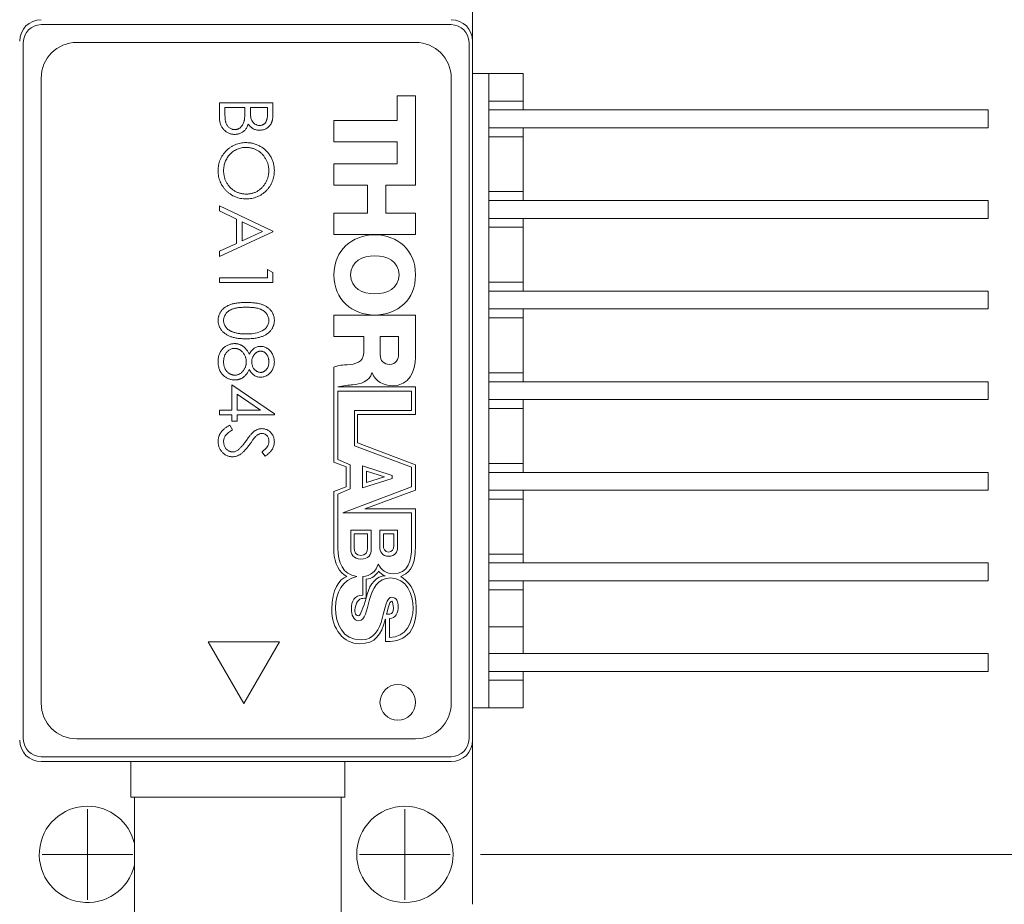
# Model space of a CAD drawing. Units: millimetres. Extents: x 2 to 278, y 1 to 215.
# Drawn here: x 67 to 108, y 134 to 171 of the extents above; entities that cross this region are included whole.
import ezdxf

# ---------------------------------------------------------------- set-up
doc = ezdxf.new("R2010")
doc.units = ezdxf.units.MM
doc.styles.add('SLDTEXTSTYLE0', font='TXT', dxfattribs={"width": 0.75})
doc.dimstyles.new('SLDDIMSTYLE6', dxfattribs={"dimtxt": 2.116667, "dimasz": 3.175, "dimexe": 0, "dimexo": 0.0625, "dimgap": 0.529167, "dimtad": 0, "dimtih": 1, "dimtoh": 1, "dimdec": 1, "dimlfac": 0.666667, "dimrnd": 1e-09, "dimzin": 4, "dimdsep": 46, "dimtxsty": 'SLDTEXTSTYLE0', "dimsah": 1, "dimcen": 0.09, "dimadec": 0, "dimazin": 1, "dimtfac": 1, "dimtdec": 1, "dimtofl": 0, "dimtmove": 0, "dimatfit": 3, "dimfxl": 1, "dimfrac": 2, "dimtolj": 1, "dimtzin": 12, "dimarcsym": 0})

# ---------------------------------------------------------------- blocks, each defined once
blk = doc.blocks.new('_D_11')
at = {"color": 7, "linetype": 'Continuous', "lineweight": 18}
for p, q in [((86.434, 175.358), (119.562, 175.358)), ((117.784, 175.358), (117.784, 159.65)), ((113.906, 155.858), (113.262, 155.858)), ((113.262, 155.858), (113.262, 152.495)), ((121.663, 155.858), (122.307, 155.858)), ((122.307, 155.858), (122.307, 152.495)), ((113.262, 152.495), (113.906, 152.495)), ((122.307, 152.495), (121.663, 152.495)), ((117.784, 136.358), (117.784, 152.066)), ((86.434, 136.358), (119.562, 136.358))]:
    blk.add_line(p, q, dxfattribs=at)
for points in [[(117.784, 175.358), (117.276, 172.183), (118.292, 172.183)], [(117.784, 136.358), (118.292, 139.533), (117.276, 139.533)]]:
    blk.add_solid(points, dxfattribs=at)
at = {"color": 7, "linetype": 'Continuous', "lineweight": 18, "char_height": 2.1167, "attachment_point": 1, "style": 'SLDTEXTSTYLE0'}
for s, insert in [('26.0mm', (112.403, 159.016)), ('1.02in', (113.906, 155.223))]:
    blk.add_mtext(s, dxfattribs=dict(at, insert=insert))
blk = doc.blocks.new('SW_CENTERMARKSYMBOL_2')
at = {"color": 0, "linetype": 'Continuous', "lineweight": 0}
for q in [(0, 1.905), (-1.905, 0), (0, -1.905), (1.905, 0)]:
    blk.add_line((0, 0), q, dxfattribs=at)
blk = doc.blocks.new('SW_CENTERMARKSYMBOL_3')
at = {"color": 0, "linetype": 'Continuous', "lineweight": 0}
for q in [(0, 1.905), (-1.905, 0), (0, -1.905), (1.905, 0)]:
    blk.add_line((0, 0), q, dxfattribs=at)

msp = doc.modelspace()

# ---------------------------------------------------------------- linework, layer by layer
at = {"color": 7, "linetype": 'Continuous', "lineweight": 18}
for p, q in [((86.109, 170.558), (86.109, 177.458)), ((67.962, 171.25), (85.207, 171.25)), ((67.212, 170.5), (67.212, 141.216)), ((83.707, 170.5), (69.462, 170.5)), ((85.957, 170.5), (85.957, 141.216)), ((86.109, 141.158), (86.109, 170.558)), ((67.962, 169), (67.962, 142.716)), ((85.207, 142.716), (85.207, 169)), ((86.109, 169.193), (86.784, 169.193)), ((86.784, 169.193), (86.784, 142.523)), ((86.784, 169.193), (88.239, 169.193)), ((88.239, 169.193), (88.239, 168.038)), ((83.707, 168.25), (83.707, 164.499)), ((75.462, 167.962), (77.712, 167.962)), ((76.529, 167.76), (75.693, 167.76)), ((88.239, 167.663), (88.239, 168.038)), ((86.784, 167.663), (107.784, 167.663)), ((107.784, 167.663), (107.784, 166.913)), ((80.278, 167.223), (82.939, 167.223)), ((107.784, 166.913), (86.784, 166.913)), ((88.239, 166.538), (88.239, 166.913)), ((88.239, 166.538), (88.239, 164.228)), ((82.939, 166.326), (80.278, 166.326)), ((80.278, 165.396), (82.939, 165.396)), ((81.69, 164.499), (80.278, 164.499)), ((82.458, 164.499), (82.458, 163.318)), ((83.707, 164.499), (82.458, 164.499)), ((88.239, 163.853), (88.239, 164.228)), ((75.462, 163.635), (77.712, 162.568)), ((86.784, 163.853), (107.784, 163.853)), ((107.784, 163.853), (107.784, 163.103)), ((76.183, 163.072), (75.462, 163.415)), ((80.278, 163.318), (81.69, 163.318)), ((82.458, 163.318), (83.707, 163.318)), ((76.183, 162.052), (76.183, 163.072)), ((77.273, 162.555), (76.414, 162.963)), ((76.414, 162.963), (76.414, 162.159)), ((107.784, 163.103), (86.784, 163.103)), ((88.239, 162.728), (88.239, 163.103)), ((77.712, 162.539), (75.462, 161.5)), ((76.414, 162.159), (77.273, 162.555)), ((83.707, 162.421), (80.278, 162.421)), ((88.239, 162.728), (88.239, 160.418)), ((75.462, 160.606), (77.481, 160.606)), ((77.712, 160.404), (75.462, 160.404)), ((88.239, 160.043), (88.239, 160.418)), ((86.784, 160.043), (107.784, 160.043)), ((107.784, 160.043), (107.784, 159.293)), ((80.278, 159.027), (83.707, 159.027)), ((83.707, 159.027), (83.707, 157.272)), ((107.784, 159.293), (86.784, 159.293)), ((88.239, 158.918), (88.239, 159.293)), ((88.239, 158.918), (88.239, 156.608)), ((81.527, 158.13), (80.278, 158.13)), ((81.527, 157.45), (81.527, 158.13)), ((82.995, 158.13), (82.222, 158.13)), ((82.222, 158.13), (82.222, 157.378)), ((80.278, 152.852), (80.278, 156.848)), ((88.239, 156.233), (88.239, 156.608)), ((86.784, 156.233), (107.784, 156.233)), ((107.784, 156.233), (107.784, 155.483)), ((75.981, 155.039), (75.981, 156.106)), ((75.981, 156.106), (77.769, 154.878)), ((76.212, 155.709), (76.212, 155.039)), ((83.707, 156.014), (80.438, 156.016)), ((80.442, 155.834), (83.537, 155.834)), ((80.442, 152.97), (80.442, 155.834)), ((83.707, 154.849), (83.707, 156.014)), ((107.784, 155.483), (86.784, 155.483)), ((88.239, 155.108), (88.239, 155.483)), ((75.462, 155.039), (75.981, 155.039)), ((83.537, 155.026), (81.142, 155.026)), ((81.142, 155.026), (81.142, 153.541)), ((88.239, 155.108), (88.239, 152.798)), ((77.769, 154.837), (76.212, 154.837)), ((81.264, 153.66), (81.264, 154.849)), ((81.264, 154.849), (83.707, 154.849)), ((83.707, 152.738), (81.264, 153.66)), ((81.142, 153.541), (83.537, 152.64)), ((80.783, 152.648), (80.783, 151.817)), ((80.964, 151.734), (80.964, 152.735)), ((82.722, 152.287), (81.483, 152.692)), ((81.483, 151.77), (81.483, 152.692)), ((81.648, 152.474), (81.648, 151.998)), ((83.707, 151.679), (83.707, 152.738)), ((86.784, 152.423), (107.784, 152.423)), ((88.239, 152.423), (88.239, 152.798)), ((107.784, 152.423), (107.784, 151.673)), ((80.278, 151.621), (80.278, 149.061)), ((83.537, 151.82), (80.652, 150.727)), ((81.571, 150.887), (83.707, 151.679)), ((107.784, 151.673), (86.784, 151.673)), ((88.239, 151.298), (88.239, 151.673)), ((80.438, 149.238), (80.438, 151.503)), ((88.239, 151.298), (88.239, 148.988)), ((83.707, 150.887), (81.571, 150.887)), ((83.707, 149.374), (83.707, 150.887)), ((80.652, 150.727), (83.537, 150.727)), ((80.982, 149.193), (80.982, 149.991)), ((81.845, 149.991), (81.845, 149.193)), ((82.204, 149.991), (82.953, 149.991)), ((82.204, 149.273), (82.204, 149.991)), ((82.953, 149.991), (82.953, 149.273)), ((81.129, 149.838), (81.129, 149.239)), ((81.685, 149.239), (81.685, 149.838)), ((82.789, 149.834), (82.356, 149.834)), ((88.239, 148.613), (88.239, 148.988)), ((86.784, 148.613), (107.784, 148.613)), ((107.784, 148.613), (107.784, 147.863)), ((107.784, 147.863), (86.784, 147.863)), ((88.239, 147.488), (88.239, 147.863)), ((88.239, 147.488), (88.239, 145.928)), ((82.438, 146.248), (82.441, 145.303)), ((88.239, 144.803), (88.239, 145.928)), ((77.992, 145.295), (74.992, 145.295)), ((74.992, 145.295), (76.492, 142.697)), ((76.492, 142.697), (77.992, 145.295)), ((86.784, 144.803), (107.784, 144.803)), ((107.784, 144.803), (107.784, 144.053)), ((107.784, 144.053), (86.784, 144.053)), ((88.239, 143.678), (88.239, 144.053)), ((88.239, 143.678), (88.239, 142.523)), ((86.109, 142.523), (86.784, 142.523)), ((86.784, 142.523), (88.239, 142.523)), ((69.462, 141.216), (83.707, 141.216)), ((86.109, 134.258), (86.109, 141.158)), ((67.962, 140.466), (85.207, 140.466)), ((85.209, 140.258), (67.959, 140.258)), ((71.733, 140.258), (71.733, 138.758)), ((80.733, 138.758), (80.733, 140.258)), ((80.733, 138.758), (71.733, 138.758)), ((71.883, 138.758), (71.883, 126.758)), ((80.583, 126.758), (80.583, 138.758))]:
    msp.add_line(p, q, dxfattribs=at)
at = {"color": 144, "linetype": 'Continuous', "lineweight": 18}
for p, q in [((82.939, 167.223), (82.939, 168.25)), ((82.939, 168.25), (83.707, 168.25)), ((75.462, 167.353), (75.462, 167.962)), ((75.693, 167.76), (75.693, 167.472)), ((76.529, 167.626), (76.529, 167.76)), ((77.481, 167.76), (76.76, 167.76)), ((76.76, 167.76), (76.76, 167.624)), ((77.481, 167.486), (77.481, 167.76)), ((77.712, 167.962), (77.712, 167.523)), ((88.239, 168.038), (86.784, 168.038)), ((80.278, 166.326), (80.278, 167.223)), ((86.784, 166.538), (88.239, 166.538)), ((82.939, 165.396), (82.939, 166.326)), ((80.278, 164.499), (80.278, 165.396)), ((81.69, 163.318), (81.69, 164.499)), ((88.239, 164.228), (86.784, 164.228)), ((75.462, 163.415), (75.462, 163.635)), ((80.278, 162.421), (80.278, 163.318)), ((83.707, 163.318), (83.707, 162.421)), ((77.712, 162.568), (77.712, 162.539)), ((86.784, 162.728), (88.239, 162.728)), ((75.462, 161.72), (76.183, 162.052)), ((75.462, 161.5), (75.462, 161.72)), ((77.481, 160.952), (77.712, 160.82)), ((77.481, 160.606), (77.481, 160.952)), ((77.712, 160.82), (77.712, 160.404)), ((75.462, 160.404), (75.462, 160.606)), ((88.239, 160.418), (86.784, 160.418)), ((80.278, 158.13), (80.278, 159.027)), ((86.784, 158.918), (88.239, 158.918)), ((82.995, 157.417), (82.995, 158.13)), ((81.882, 156.607), (81.873, 156.607)), ((88.239, 156.608), (86.784, 156.608)), ((77.189, 155.039), (76.212, 155.709)), ((83.537, 155.834), (83.537, 155.026)), ((75.462, 154.837), (75.462, 155.039)), ((76.212, 155.039), (77.189, 155.039)), ((77.769, 154.878), (77.769, 154.837)), ((86.784, 155.108), (88.239, 155.108)), ((75.981, 154.837), (75.462, 154.837)), ((75.981, 154.577), (75.981, 154.837)), ((76.212, 154.577), (75.981, 154.577)), ((76.212, 154.837), (76.212, 154.577)), ((75.896, 154.404), (76.01, 154.214)), ((77.389, 153.106), (77.25, 153.289)), ((80.278, 152.852), (80.783, 152.648)), ((80.964, 152.735), (80.442, 152.97)), ((82.396, 152.232), (81.648, 152.474)), ((83.537, 152.64), (83.537, 151.82)), ((88.239, 152.798), (86.784, 152.798)), ((82.722, 152.161), (81.483, 151.77)), ((81.648, 151.998), (82.396, 152.232)), ((82.722, 152.287), (82.722, 152.161)), ((80.783, 151.817), (80.278, 151.621)), ((80.438, 151.503), (80.964, 151.734)), ((86.784, 151.298), (88.239, 151.298)), ((83.537, 150.727), (83.537, 149.278)), ((81.845, 149.991), (80.982, 149.991)), ((81.685, 149.838), (81.129, 149.838)), ((82.356, 149.834), (82.356, 149.332)), ((82.789, 149.332), (82.789, 149.834)), ((88.239, 148.988), (86.784, 148.988)), ((81.488, 148.036), (81.488, 147.264)), ((81.632, 147.15), (81.632, 147.931)), ((86.784, 147.488), (88.239, 147.488)), ((82.608, 145.476), (82.608, 146.283)), ((88.239, 145.928), (86.784, 145.928)), ((86.784, 143.678), (88.239, 143.678))]:
    msp.add_line(p, q, dxfattribs=at)
at = {"color": 7, "linetype": 'Continuous', "lineweight": 18}
for centre, radius in [((82.962, 142.75), 0.75), ((83.259, 136.358), 2.025)]:
    msp.add_circle(centre, radius, dxfattribs=at)
for centre, radius, start, end in [((67.959, 170.558), 0.9, 90, 180), ((85.209, 170.558), 0.9, 0, 90), ((67.962, 170.5), 0.75, 90, 180), ((85.207, 170.5), 0.75, 0, 90), ((69.462, 169), 1.5, 90, 180), ((69.462, 142.716), 1.5, 180, 270), ((83.707, 142.716), 1.5, 270, 0), ((67.962, 141.216), 0.75, 180, 270), ((85.207, 141.216), 0.75, 270, 0), ((67.959, 141.158), 0.9, 180, 270), ((85.209, 141.158), 0.9, 270, 0), ((69.909, 136.358), 2.025, 90, 347.1138), ((69.909, 136.358), 2.025, 12.8862, 90)]:
    msp.add_arc(centre, radius, start, end, dxfattribs=at)
at = {"color": 144, "linetype": 'Continuous', "lineweight": 18}
msp.add_arc((83.707, 169), 1.5, 0, 90, dxfattribs=at)
at = {"color": 7, "linetype": 'Continuous', "lineweight": 18}
for points, knots in [([(76.1, 166.635), (76.078, 166.636), (76.035, 166.637), (75.972, 166.646), (75.911, 166.661), (75.853, 166.683), (75.797, 166.71), (75.744, 166.744), (75.694, 166.784), (75.646, 166.829), (75.603, 166.88), (75.565, 166.935), (75.533, 166.995), (75.507, 167.058), (75.487, 167.126), (75.472, 167.198), (75.463, 167.274), (75.462, 167.327), (75.462, 167.353)], [0, 0, 0, 0, 0.06116, 0.120335, 0.17818, 0.235235, 0.292683, 0.351186, 0.410457, 0.47172, 0.533761, 0.595739, 0.657888, 0.721295, 0.786823, 0.854686, 0.925478, 1, 1, 1, 1]), ([(75.693, 167.472), (75.693, 167.452), (75.693, 167.412), (75.695, 167.355), (75.698, 167.302), (75.704, 167.253), (75.71, 167.208), (75.718, 167.168), (75.727, 167.132), (75.742, 167.09), (75.764, 167.043), (75.798, 166.992), (75.838, 166.946), (75.884, 166.908), (75.934, 166.876), (75.988, 166.854), (76.044, 166.839), (76.081, 166.838), (76.1, 166.837)], [0, 0, 0, 0, 0.072502, 0.139739, 0.201795, 0.259822, 0.312206, 0.360773, 0.40454, 0.443698, 0.516841, 0.587874, 0.657965, 0.728969, 0.799308, 0.866636, 0.933116, 1, 1, 1, 1]), ([(76.76, 167.624), (76.761, 167.556), (76.762, 167.488), (76.776, 167.354), (76.79, 167.286), (76.85, 167.161), (76.896, 167.107), (76.983, 167.05), (77.015, 167.035), (77.08, 167.015), (77.115, 167.011), (77.15, 167.01)], [0, 0, 0, 0, 0.25, 0.25, 0.5, 0.5, 0.75, 0.75, 0.875, 0.875, 1, 1, 1, 1]), ([(77.712, 167.523), (77.712, 167.501), (77.711, 167.46), (77.708, 167.399), (77.703, 167.342), (77.696, 167.29), (77.687, 167.24), (77.676, 167.195), (77.664, 167.154), (77.643, 167.104), (77.613, 167.047), (77.568, 166.986), (77.513, 166.934), (77.451, 166.889), (77.383, 166.853), (77.31, 166.827), (77.233, 166.811), (77.181, 166.809), (77.154, 166.808)], [0, 0, 0, 0, 0.062594, 0.121323, 0.17668, 0.228365, 0.276868, 0.321879, 0.364099, 0.403356, 0.477968, 0.550535, 0.623584, 0.698175, 0.773354, 0.847281, 0.922818, 1, 1, 1, 1]), ([(75.404, 165.102), (75.405, 165.143), (75.407, 165.224), (75.424, 165.342), (75.45, 165.455), (75.488, 165.563), (75.536, 165.667), (75.596, 165.765), (75.666, 165.859), (75.746, 165.947), (75.833, 166.027), (75.926, 166.097), (76.023, 166.156), (76.126, 166.204), (76.232, 166.243), (76.343, 166.269), (76.458, 166.286), (76.537, 166.288), (76.577, 166.289)], [0, 0, 0, 0, 0.065819, 0.129747, 0.192072, 0.253459, 0.31457, 0.37628, 0.439026, 0.503267, 0.567493, 0.629705, 0.691, 0.751452, 0.812004, 0.87315, 0.935635, 1, 1, 1, 1]), ([(76.578, 166.087), (76.545, 166.086), (76.481, 166.084), (76.388, 166.07), (76.298, 166.049), (76.212, 166.017), (76.129, 165.976), (76.051, 165.927), (75.977, 165.868), (75.907, 165.802), (75.843, 165.729), (75.788, 165.651), (75.74, 165.57), (75.702, 165.485), (75.671, 165.397), (75.651, 165.305), (75.637, 165.209), (75.636, 165.144), (75.635, 165.111)], [0, 0, 0, 0, 0.064504, 0.126899, 0.187747, 0.24815, 0.308586, 0.369583, 0.431827, 0.49618, 0.560668, 0.623504, 0.68526, 0.746537, 0.808327, 0.870486, 0.934317, 1, 1, 1, 1]), ([(76.577, 166.289), (76.604, 166.288), (76.657, 166.288), (76.736, 166.28), (76.814, 166.268), (76.89, 166.251), (76.964, 166.228), (77.038, 166.202), (77.109, 166.17), (77.179, 166.133), (77.246, 166.092), (77.31, 166.047), (77.37, 166), (77.426, 165.948), (77.479, 165.893), (77.527, 165.834), (77.573, 165.772), (77.613, 165.706), (77.65, 165.638), (77.682, 165.568), (77.709, 165.497), (77.731, 165.424), (77.748, 165.35), (77.76, 165.275), (77.768, 165.198), (77.769, 165.147), (77.769, 165.121)], [0, 0, 0, 0, 0.043209, 0.085873, 0.12812, 0.170152, 0.211918, 0.253753, 0.296006, 0.338443, 0.381015, 0.42282, 0.464089, 0.505126, 0.545975, 0.586985, 0.628339, 0.670084, 0.711992, 0.753039, 0.794049, 0.834886, 0.875498, 0.916547, 0.958004, 1, 1, 1, 1]), ([(77.539, 165.111), (77.538, 165.132), (77.538, 165.174), (77.531, 165.238), (77.521, 165.3), (77.508, 165.362), (77.489, 165.422), (77.467, 165.482), (77.44, 165.541), (77.41, 165.598), (77.377, 165.654), (77.341, 165.707), (77.301, 165.757), (77.259, 165.803), (77.215, 165.847), (77.167, 165.888), (77.117, 165.924), (77.064, 165.958), (77.009, 165.988), (76.952, 166.015), (76.893, 166.037), (76.833, 166.055), (76.771, 166.07), (76.708, 166.079), (76.644, 166.086), (76.6, 166.087), (76.578, 166.087)], [0, 0, 0, 0, 0.042023, 0.083645, 0.124984, 0.166247, 0.207702, 0.249631, 0.291742, 0.334743, 0.37746, 0.419556, 0.461044, 0.502096, 0.542891, 0.583801, 0.624864, 0.666225, 0.707399, 0.748557, 0.789655, 0.83074, 0.87207, 0.913993, 0.956498, 1, 1, 1, 1]), ([(76.586, 158.039), (76.551, 158.039), (76.484, 158.04), (76.386, 158.044), (76.294, 158.053), (76.207, 158.063), (76.125, 158.077), (76.048, 158.095), (75.977, 158.115), (75.911, 158.139), (75.85, 158.166), (75.793, 158.195), (75.74, 158.226), (75.69, 158.26), (75.645, 158.296), (75.603, 158.335), (75.565, 158.376), (75.531, 158.419), (75.502, 158.464), (75.475, 158.51), (75.454, 158.559), (75.435, 158.607), (75.421, 158.658), (75.412, 158.709), (75.405, 158.762), (75.404, 158.797), (75.404, 158.815)], [0, 0, 0, 0, 0.065063, 0.126773, 0.185516, 0.240765, 0.29298, 0.34225, 0.388919, 0.432776, 0.474628, 0.514775, 0.553606, 0.591426, 0.628028, 0.663804, 0.698984, 0.733591, 0.767628, 0.801208, 0.834264, 0.866981, 0.89972, 0.932702, 0.966176, 1, 1, 1, 1]), ([(77.769, 158.815), (77.769, 158.797), (77.769, 158.762), (77.763, 158.709), (77.753, 158.658), (77.739, 158.608), (77.721, 158.559), (77.699, 158.511), (77.674, 158.465), (77.644, 158.42), (77.61, 158.377), (77.572, 158.336), (77.531, 158.298), (77.485, 158.262), (77.436, 158.228), (77.383, 158.196), (77.325, 158.168), (77.264, 158.14), (77.197, 158.117), (77.126, 158.095), (77.049, 158.078), (76.967, 158.064), (76.879, 158.052), (76.786, 158.044), (76.688, 158.04), (76.62, 158.039), (76.586, 158.039)], [0, 0, 0, 0, 0.033788, 0.067194, 0.099862, 0.132567, 0.165151, 0.197913, 0.231319, 0.265083, 0.299255, 0.334399, 0.369943, 0.406284, 0.444064, 0.482998, 0.523354, 0.565537, 0.609613, 0.656391, 0.705885, 0.758325, 0.813832, 0.872795, 0.934722, 1, 1, 1, 1]), ([(76.587, 158.241), (76.689, 158.242), (76.792, 158.246), (76.993, 158.275), (77.095, 158.298), (77.283, 158.38), (77.373, 158.437), (77.467, 158.561), (77.493, 158.607), (77.53, 158.703), (77.536, 158.756), (77.539, 158.809)], [0, 0, 0, 0, 0.25, 0.25, 0.5, 0.5, 0.75, 0.75, 0.875, 0.875, 1, 1, 1, 1]), ([(75.404, 157.076), (75.405, 157.106), (75.406, 157.165), (75.416, 157.25), (75.433, 157.33), (75.457, 157.404), (75.487, 157.473), (75.525, 157.536), (75.569, 157.593), (75.62, 157.644), (75.675, 157.689), (75.731, 157.729), (75.789, 157.762), (75.848, 157.79), (75.909, 157.811), (75.971, 157.826), (76.034, 157.835), (76.077, 157.836), (76.099, 157.837)], [0, 0, 0, 0, 0.078556, 0.152863, 0.22356, 0.290375, 0.355403, 0.418291, 0.480389, 0.543073, 0.604924, 0.664398, 0.721943, 0.778375, 0.83383, 0.888861, 0.944089, 1, 1, 1, 1]), ([(77.192, 157.721), (77.216, 157.72), (77.264, 157.718), (77.336, 157.701), (77.406, 157.673), (77.475, 157.636), (77.54, 157.588), (77.598, 157.532), (77.649, 157.467), (77.692, 157.395), (77.727, 157.317), (77.751, 157.234), (77.767, 157.149), (77.769, 157.091), (77.769, 157.062)], [0, 0, 0, 0, 0.074058, 0.14887, 0.226668, 0.307735, 0.391157, 0.473929, 0.557928, 0.644989, 0.733364, 0.821092, 0.909287, 1, 1, 1, 1]), ([(75.651, 156.478), (75.631, 156.496), (75.592, 156.532), (75.542, 156.593), (75.499, 156.66), (75.464, 156.732), (75.437, 156.81), (75.418, 156.894), (75.407, 156.983), (75.405, 157.044), (75.404, 157.076)], [0, 0, 0, 0, 0.1192835, 0.2370929, 0.354796, 0.4745763, 0.5974601, 0.7249262, 0.8588832, 1, 1, 1, 1]), ([(76.113, 156.51), (76.128, 156.511), (76.159, 156.512), (76.204, 156.519), (76.247, 156.532), (76.289, 156.549), (76.33, 156.573), (76.369, 156.6), (76.407, 156.633), (76.443, 156.671), (76.477, 156.712), (76.506, 156.755), (76.531, 156.801), (76.551, 156.849), (76.567, 156.899), (76.579, 156.951), (76.586, 157.005), (76.586, 157.042), (76.587, 157.06)], [0, 0, 0, 0, 0.0573394, 0.1130633, 0.1691814, 0.2257746, 0.2838263, 0.3434543, 0.405907, 0.4713923, 0.5380028, 0.6030636, 0.6676018, 0.7322254, 0.7970048, 0.863048, 0.930357, 1, 1, 1, 1]), ([(76.117, 156.308), (76.095, 156.309), (76.053, 156.31), (75.989, 156.318), (75.928, 156.331), (75.868, 156.35), (75.811, 156.374), (75.755, 156.404), (75.701, 156.437), (75.668, 156.465), (75.651, 156.478)], [0, 0, 0, 0, 0.128158, 0.253673, 0.377325, 0.499385, 0.622918, 0.745839, 0.871395, 1, 1, 1, 1]), ([(75.404, 153.72), (75.404, 153.737), (75.405, 153.771), (75.411, 153.821), (75.419, 153.87), (75.432, 153.917), (75.448, 153.963), (75.467, 154.008), (75.49, 154.052), (75.517, 154.095), (75.548, 154.137), (75.584, 154.178), (75.624, 154.218), (75.669, 154.257), (75.719, 154.295), (75.773, 154.333), (75.833, 154.369), (75.874, 154.392), (75.896, 154.404)], [0, 0, 0, 0, 0.057208, 0.113696, 0.169178, 0.224159, 0.27872, 0.333794, 0.389241, 0.445822, 0.503704, 0.564294, 0.627975, 0.695038, 0.765373, 0.839611, 0.917538, 1, 1, 1, 1]), ([(76.01, 154.214), (75.98, 154.196), (75.924, 154.162), (75.847, 154.106), (75.782, 154.047), (75.728, 153.986), (75.686, 153.923), (75.657, 153.857), (75.638, 153.789), (75.636, 153.743), (75.635, 153.72)], [0, 0, 0, 0, 0.159004, 0.304646, 0.438547, 0.562322, 0.677433, 0.786897, 0.893611, 1, 1, 1, 1]), ([(77.539, 153.728), (77.538, 153.751), (77.536, 153.796), (77.52, 153.86), (77.494, 153.917), (77.458, 153.966), (77.415, 154.007), (77.366, 154.037), (77.311, 154.055), (77.273, 154.057), (77.254, 154.058)], [0, 0, 0, 0, 0.143073, 0.275903, 0.402371, 0.528414, 0.650356, 0.765895, 0.880774, 1, 1, 1, 1]), ([(76.013, 153.077), (75.993, 153.078), (75.953, 153.079), (75.894, 153.088), (75.837, 153.102), (75.783, 153.123), (75.729, 153.149), (75.679, 153.182), (75.63, 153.22), (75.585, 153.264), (75.543, 153.312), (75.505, 153.363), (75.474, 153.416), (75.449, 153.472), (75.429, 153.53), (75.414, 153.591), (75.405, 153.655), (75.405, 153.698), (75.404, 153.72)], [0, 0, 0, 0, 0.061484, 0.121775, 0.18092, 0.240256, 0.300114, 0.361146, 0.423501, 0.488669, 0.553954, 0.617581, 0.680238, 0.742187, 0.804663, 0.868259, 0.93302, 1, 1, 1, 1])]:
    msp.add_open_spline(points, degree=3, knots=knots, dxfattribs=at)
at = {"color": 144, "linetype": 'Continuous', "lineweight": 18}
for points, knots in [([(76.503, 167.205), (76.505, 167.216), (76.51, 167.24), (76.515, 167.278), (76.519, 167.323), (76.523, 167.372), (76.526, 167.428), (76.527, 167.489), (76.529, 167.556), (76.529, 167.602), (76.529, 167.626)], [0, 0, 0, 0, 0.079306, 0.171953, 0.277057, 0.394731, 0.526177, 0.671345, 0.829285, 1, 1, 1, 1]), ([(77.15, 167.01), (77.163, 167.01), (77.187, 167.011), (77.223, 167.016), (77.256, 167.026), (77.288, 167.037), (77.318, 167.054), (77.345, 167.074), (77.37, 167.097), (77.394, 167.124), (77.414, 167.155), (77.433, 167.19), (77.447, 167.229), (77.46, 167.272), (77.469, 167.32), (77.476, 167.371), (77.48, 167.427), (77.481, 167.466), (77.481, 167.486)], [0, 0, 0, 0, 0.057003, 0.111818, 0.164402, 0.21587, 0.266841, 0.317479, 0.369902, 0.4234, 0.479718, 0.539241, 0.602431, 0.67103, 0.744485, 0.823454, 0.90874, 1, 1, 1, 1]), ([(76.1, 166.837), (76.112, 166.837), (76.136, 166.837), (76.171, 166.843), (76.204, 166.85), (76.237, 166.86), (76.268, 166.875), (76.298, 166.892), (76.327, 166.912), (76.364, 166.943), (76.406, 166.988), (76.448, 167.052), (76.481, 167.125), (76.495, 167.178), (76.503, 167.205)], [0, 0, 0, 0, 0.060287, 0.119602, 0.177503, 0.235143, 0.292133, 0.350871, 0.410098, 0.470732, 0.594829, 0.722579, 0.856691, 1, 1, 1, 1]), ([(76.676, 167.068), (76.666, 167.043), (76.647, 166.994), (76.614, 166.926), (76.578, 166.868), (76.538, 166.819), (76.496, 166.777), (76.45, 166.741), (76.399, 166.709), (76.345, 166.682), (76.287, 166.662), (76.227, 166.646), (76.165, 166.637), (76.122, 166.636), (76.1, 166.635)], [0, 0, 0, 0, 0.106057, 0.202914, 0.2903, 0.370223, 0.446384, 0.521397, 0.598291, 0.676142, 0.755529, 0.834887, 0.916646, 1, 1, 1, 1]), ([(77.154, 166.808), (77.129, 166.809), (77.081, 166.81), (77.009, 166.823), (76.941, 166.844), (76.877, 166.873), (76.818, 166.91), (76.763, 166.954), (76.716, 167.008), (76.689, 167.048), (76.676, 167.068)], [0, 0, 0, 0, 0.130569, 0.256581, 0.380552, 0.503623, 0.625739, 0.747549, 0.871766, 1, 1, 1, 1]), ([(76.588, 163.923), (76.547, 163.924), (76.467, 163.926), (76.35, 163.943), (76.238, 163.97), (76.13, 164.007), (76.027, 164.056), (75.928, 164.115), (75.835, 164.185), (75.747, 164.265), (75.667, 164.352), (75.597, 164.446), (75.537, 164.543), (75.489, 164.646), (75.45, 164.753), (75.424, 164.866), (75.407, 164.982), (75.405, 165.062), (75.404, 165.102)], [0, 0, 0, 0, 0.065227, 0.128569, 0.19032, 0.251378, 0.312388, 0.373789, 0.436431, 0.500567, 0.564687, 0.627136, 0.688455, 0.749246, 0.810155, 0.871671, 0.934773, 1, 1, 1, 1]), ([(75.635, 165.111), (75.635, 165.088), (75.636, 165.044), (75.642, 164.979), (75.652, 164.914), (75.666, 164.851), (75.683, 164.789), (75.704, 164.728), (75.731, 164.669), (75.759, 164.611), (75.792, 164.556), (75.828, 164.503), (75.867, 164.454), (75.908, 164.407), (75.953, 164.364), (76, 164.324), (76.05, 164.287), (76.103, 164.253), (76.159, 164.223), (76.215, 164.197), (76.274, 164.175), (76.334, 164.157), (76.395, 164.143), (76.458, 164.133), (76.523, 164.126), (76.566, 164.126), (76.588, 164.125)], [0, 0, 0, 0, 0.043633, 0.086538, 0.129177, 0.171436, 0.213416, 0.255266, 0.297369, 0.339941, 0.382347, 0.423953, 0.464871, 0.505572, 0.546003, 0.586568, 0.627065, 0.668271, 0.709549, 0.750428, 0.791096, 0.832027, 0.873136, 0.914611, 0.956956, 1, 1, 1, 1]), ([(77.769, 165.121), (77.768, 165.079), (77.766, 164.997), (77.75, 164.877), (77.723, 164.762), (77.686, 164.652), (77.638, 164.547), (77.579, 164.448), (77.509, 164.354), (77.429, 164.266), (77.342, 164.186), (77.249, 164.115), (77.151, 164.056), (77.048, 164.008), (76.94, 163.969), (76.827, 163.943), (76.709, 163.926), (76.628, 163.924), (76.588, 163.923)], [0, 0, 0, 0, 0.06657, 0.130749, 0.193413, 0.254989, 0.316114, 0.377262, 0.439401, 0.502971, 0.566525, 0.628231, 0.689091, 0.749345, 0.81017, 0.87161, 0.934869, 1, 1, 1, 1]), ([(76.588, 164.125), (76.61, 164.126), (76.653, 164.126), (76.717, 164.133), (76.78, 164.143), (76.841, 164.157), (76.9, 164.175), (76.957, 164.197), (77.013, 164.223), (77.068, 164.253), (77.12, 164.287), (77.17, 164.324), (77.216, 164.365), (77.261, 164.408), (77.302, 164.455), (77.341, 164.506), (77.377, 164.559), (77.41, 164.615), (77.441, 164.674), (77.467, 164.734), (77.489, 164.794), (77.508, 164.856), (77.521, 164.918), (77.531, 164.982), (77.538, 165.046), (77.538, 165.089), (77.539, 165.111)], [0, 0, 0, 0, 0.042915, 0.08513, 0.126473, 0.167453, 0.207976, 0.248249, 0.28875, 0.32967, 0.370537, 0.411129, 0.451819, 0.492406, 0.533486, 0.575263, 0.617441, 0.660672, 0.70394, 0.746868, 0.789079, 0.831104, 0.873238, 0.915166, 0.957381, 1, 1, 1, 1]), ([(75.404, 158.815), (75.404, 158.833), (75.405, 158.868), (75.411, 158.92), (75.421, 158.97), (75.435, 159.019), (75.452, 159.067), (75.474, 159.114), (75.499, 159.159), (75.528, 159.203), (75.561, 159.245), (75.597, 159.285), (75.638, 159.322), (75.683, 159.356), (75.731, 159.389), (75.783, 159.419), (75.839, 159.447), (75.899, 159.472), (75.964, 159.495), (76.034, 159.515), (76.112, 159.531), (76.195, 159.544), (76.284, 159.555), (76.379, 159.562), (76.481, 159.567), (76.55, 159.567), (76.586, 159.568)], [0, 0, 0, 0, 0.033787, 0.066622, 0.099285, 0.131361, 0.163585, 0.196104, 0.228902, 0.262158, 0.295991, 0.330218, 0.36506, 0.400951, 0.43762, 0.475708, 0.515381, 0.556414, 0.599765, 0.646424, 0.696431, 0.749782, 0.806573, 0.867436, 0.931887, 1, 1, 1, 1]), ([(76.586, 159.568), (76.622, 159.567), (76.692, 159.567), (76.794, 159.562), (76.89, 159.555), (76.979, 159.545), (77.062, 159.532), (77.139, 159.515), (77.21, 159.496), (77.274, 159.474), (77.334, 159.449), (77.389, 159.421), (77.441, 159.391), (77.489, 159.359), (77.533, 159.324), (77.574, 159.287), (77.611, 159.247), (77.644, 159.205), (77.673, 159.16), (77.699, 159.115), (77.721, 159.068), (77.738, 159.02), (77.753, 158.97), (77.762, 158.92), (77.769, 158.868), (77.769, 158.833), (77.769, 158.815)], [0, 0, 0, 0, 0.068595, 0.133246, 0.194313, 0.251279, 0.304513, 0.354235, 0.400481, 0.443411, 0.484015, 0.523252, 0.561042, 0.5979, 0.633518, 0.668314, 0.702496, 0.736685, 0.770293, 0.803437, 0.835913, 0.86846, 0.900847, 0.933467, 0.966258, 1, 1, 1, 1]), ([(76.587, 159.366), (76.557, 159.366), (76.498, 159.365), (76.414, 159.362), (76.335, 159.356), (76.261, 159.349), (76.194, 159.339), (76.131, 159.328), (76.075, 159.314), (76.024, 159.298), (75.977, 159.279), (75.934, 159.259), (75.893, 159.237), (75.855, 159.212), (75.821, 159.186), (75.788, 159.157), (75.759, 159.126), (75.725, 159.084), (75.689, 159.027), (75.658, 158.956), (75.639, 158.883), (75.636, 158.833), (75.635, 158.809)], [0, 0, 0, 0, 0.072951, 0.141584, 0.205926, 0.265301, 0.320597, 0.371817, 0.41879, 0.461699, 0.502134, 0.540804, 0.578181, 0.614297, 0.649678, 0.684299, 0.718359, 0.752081, 0.817652, 0.879722, 0.939966, 1, 1, 1, 1]), ([(77.539, 158.809), (77.537, 158.834), (77.535, 158.883), (77.516, 158.957), (77.484, 159.027), (77.449, 159.084), (77.415, 159.126), (77.386, 159.157), (77.354, 159.185), (77.319, 159.211), (77.282, 159.236), (77.241, 159.258), (77.197, 159.279), (77.151, 159.297), (77.1, 159.314), (77.043, 159.327), (76.981, 159.34), (76.913, 159.349), (76.84, 159.356), (76.761, 159.362), (76.676, 159.366), (76.617, 159.366), (76.587, 159.366)], [0, 0, 0, 0, 0.060387, 0.120883, 0.182755, 0.247811, 0.281299, 0.315088, 0.349702, 0.384857, 0.420966, 0.458511, 0.497175, 0.537602, 0.580503, 0.627468, 0.678388, 0.733983, 0.793747, 0.857714, 0.926698, 1, 1, 1, 1]), ([(75.635, 158.809), (75.636, 158.784), (75.638, 158.734), (75.658, 158.661), (75.688, 158.591), (75.723, 158.535), (75.757, 158.493), (75.785, 158.463), (75.817, 158.435), (75.852, 158.409), (75.89, 158.385), (75.931, 158.363), (75.975, 158.343), (76.005, 158.332), (76.021, 158.326)], [0, 0, 0, 0, 0.112813, 0.225394, 0.339595, 0.459675, 0.521735, 0.583926, 0.648174, 0.713881, 0.781004, 0.851451, 0.924051, 1, 1, 1, 1]), ([(76.021, 158.326), (76.041, 158.319), (76.082, 158.305), (76.145, 158.288), (76.212, 158.274), (76.281, 158.261), (76.353, 158.252), (76.428, 158.246), (76.507, 158.241), (76.56, 158.241), (76.587, 158.241)], [0, 0, 0, 0, 0.1105883, 0.2245418, 0.3425035, 0.4643241, 0.590756, 0.7222275, 0.8588428, 1, 1, 1, 1]), ([(76.099, 157.837), (76.114, 157.836), (76.146, 157.836), (76.192, 157.831), (76.237, 157.823), (76.28, 157.811), (76.323, 157.796), (76.364, 157.778), (76.404, 157.757), (76.443, 157.733), (76.481, 157.704), (76.518, 157.672), (76.553, 157.635), (76.588, 157.595), (76.622, 157.55), (76.654, 157.501), (76.686, 157.449), (76.705, 157.412), (76.715, 157.393)], [0, 0, 0, 0, 0.058854, 0.116315, 0.172675, 0.22878, 0.28458, 0.340257, 0.39663, 0.453507, 0.512318, 0.572648, 0.636022, 0.702363, 0.771483, 0.844184, 0.92007, 1, 1, 1, 1]), ([(76.092, 157.635), (76.072, 157.634), (76.032, 157.632), (75.972, 157.619), (75.915, 157.596), (75.86, 157.566), (75.809, 157.527), (75.764, 157.48), (75.724, 157.427), (75.692, 157.367), (75.666, 157.301), (75.648, 157.229), (75.637, 157.153), (75.635, 157.1), (75.635, 157.073)], [0, 0, 0, 0, 0.074898, 0.148596, 0.224471, 0.302323, 0.381919, 0.461149, 0.542417, 0.626716, 0.714597, 0.804903, 0.900127, 1, 1, 1, 1]), ([(76.587, 157.06), (76.586, 157.08), (76.586, 157.12), (76.578, 157.177), (76.567, 157.232), (76.551, 157.285), (76.529, 157.335), (76.504, 157.383), (76.473, 157.428), (76.439, 157.47), (76.401, 157.509), (76.362, 157.542), (76.321, 157.571), (76.278, 157.594), (76.234, 157.613), (76.188, 157.625), (76.14, 157.633), (76.108, 157.634), (76.092, 157.635)], [0, 0, 0, 0, 0.071269, 0.139812, 0.206497, 0.271535, 0.336082, 0.400528, 0.464984, 0.53005, 0.594423, 0.655583, 0.714849, 0.772115, 0.828999, 0.885122, 0.942079, 1, 1, 1, 1]), ([(76.715, 157.393), (76.729, 157.419), (76.757, 157.47), (76.808, 157.536), (76.862, 157.594), (76.923, 157.64), (76.986, 157.677), (77.053, 157.702), (77.122, 157.719), (77.169, 157.721), (77.192, 157.721)], [0, 0, 0, 0, 0.14586, 0.282426, 0.41085, 0.535029, 0.654701, 0.770133, 0.884556, 1, 1, 1, 1]), ([(77.189, 157.52), (77.177, 157.519), (77.154, 157.518), (77.12, 157.511), (77.086, 157.501), (77.054, 157.486), (77.022, 157.467), (76.991, 157.443), (76.961, 157.415), (76.932, 157.384), (76.905, 157.349), (76.882, 157.313), (76.862, 157.275), (76.846, 157.236), (76.833, 157.195), (76.824, 157.153), (76.819, 157.11), (76.818, 157.08), (76.818, 157.065)], [0, 0, 0, 0, 0.054564, 0.107826, 0.161924, 0.21751, 0.274498, 0.334815, 0.397555, 0.464755, 0.532901, 0.600097, 0.665354, 0.731084, 0.796883, 0.863292, 0.930831, 1, 1, 1, 1]), ([(77.189, 157.52), (77.177, 157.519), (77.154, 157.518), (77.12, 157.511), (77.086, 157.501), (77.054, 157.486), (77.022, 157.467), (76.991, 157.443), (76.961, 157.415), (76.932, 157.384), (76.905, 157.349), (76.882, 157.313), (76.862, 157.275), (76.846, 157.236), (76.833, 157.195), (76.824, 157.153), (76.819, 157.11), (76.818, 157.08), (76.818, 157.065)], [0, 0, 0, 0, 0.054564, 0.107826, 0.161924, 0.21751, 0.274498, 0.334815, 0.397555, 0.464755, 0.532901, 0.600097, 0.665354, 0.731084, 0.796883, 0.863292, 0.930831, 1, 1, 1, 1]), ([(77.539, 157.073), (77.538, 157.089), (77.537, 157.12), (77.533, 157.165), (77.525, 157.208), (77.514, 157.25), (77.499, 157.289), (77.481, 157.326), (77.46, 157.36), (77.436, 157.393), (77.409, 157.422), (77.382, 157.449), (77.353, 157.47), (77.323, 157.489), (77.291, 157.502), (77.258, 157.512), (77.224, 157.519), (77.201, 157.519), (77.189, 157.52)], [0, 0, 0, 0, 0.075243, 0.147209, 0.216447, 0.284025, 0.350655, 0.415031, 0.47963, 0.544652, 0.608044, 0.667828, 0.725114, 0.780992, 0.835527, 0.889438, 0.944072, 1, 1, 1, 1]), ([(77.539, 157.073), (77.538, 157.089), (77.537, 157.12), (77.533, 157.165), (77.525, 157.208), (77.514, 157.25), (77.499, 157.289), (77.481, 157.326), (77.46, 157.36), (77.436, 157.393), (77.409, 157.422), (77.382, 157.449), (77.353, 157.47), (77.323, 157.489), (77.291, 157.502), (77.258, 157.512), (77.224, 157.519), (77.201, 157.519), (77.189, 157.52)], [0, 0, 0, 0, 0.075243, 0.147209, 0.216447, 0.284025, 0.350655, 0.415031, 0.47963, 0.544652, 0.608044, 0.667828, 0.725114, 0.780992, 0.835527, 0.889438, 0.944072, 1, 1, 1, 1]), ([(75.635, 157.073), (75.635, 157.052), (75.636, 157.011), (75.643, 156.951), (75.654, 156.895), (75.67, 156.842), (75.69, 156.792), (75.715, 156.745), (75.743, 156.702), (75.777, 156.663), (75.814, 156.627), (75.852, 156.596), (75.892, 156.569), (75.933, 156.548), (75.976, 156.531), (76.02, 156.519), (76.066, 156.511), (76.097, 156.51), (76.113, 156.51)], [0, 0, 0, 0, 0.076559, 0.149161, 0.218827, 0.285567, 0.350313, 0.414125, 0.477179, 0.540368, 0.602202, 0.662034, 0.719934, 0.775907, 0.831115, 0.886667, 0.942552, 1, 1, 1, 1]), ([(76.818, 157.065), (76.818, 157.046), (76.819, 157.008), (76.83, 156.952), (76.846, 156.897), (76.868, 156.845), (76.896, 156.796), (76.93, 156.752), (76.968, 156.715), (77.011, 156.683), (77.056, 156.658), (77.101, 156.639), (77.147, 156.628), (77.178, 156.626), (77.193, 156.625)], [0, 0, 0, 0, 0.08969, 0.178494, 0.266838, 0.356558, 0.445334, 0.530806, 0.614076, 0.697707, 0.779142, 0.855354, 0.928557, 1, 1, 1, 1]), ([(76.818, 157.065), (76.818, 157.046), (76.819, 157.008), (76.83, 156.952), (76.846, 156.897), (76.868, 156.845), (76.896, 156.796), (76.93, 156.752), (76.968, 156.715), (77.011, 156.683), (77.056, 156.658), (77.101, 156.639), (77.147, 156.628), (77.178, 156.626), (77.193, 156.625)], [0, 0, 0, 0, 0.08969, 0.178494, 0.266838, 0.356558, 0.445334, 0.530806, 0.614076, 0.697707, 0.779142, 0.855354, 0.928557, 1, 1, 1, 1]), ([(77.769, 157.062), (77.769, 157.033), (77.767, 156.977), (77.751, 156.894), (77.726, 156.815), (77.691, 156.739), (77.649, 156.669), (77.597, 156.607), (77.539, 156.552), (77.474, 156.507), (77.405, 156.469), (77.334, 156.443), (77.26, 156.427), (77.211, 156.424), (77.186, 156.423)], [0, 0, 0, 0, 0.0894097, 0.1763058, 0.2626259, 0.3494457, 0.4354983, 0.5189281, 0.6013547, 0.6842564, 0.7658067, 0.8448769, 0.9222798, 1, 1, 1, 1]), ([(77.193, 156.625), (77.204, 156.626), (77.225, 156.626), (77.257, 156.632), (77.287, 156.641), (77.317, 156.654), (77.347, 156.67), (77.376, 156.69), (77.403, 156.713), (77.431, 156.74), (77.456, 156.77), (77.478, 156.804), (77.497, 156.841), (77.513, 156.881), (77.524, 156.925), (77.533, 156.971), (77.538, 157.021), (77.538, 157.056), (77.539, 157.073)], [0, 0, 0, 0, 0.050902, 0.101034, 0.151084, 0.203062, 0.256248, 0.310847, 0.368769, 0.430015, 0.49252, 0.556049, 0.621996, 0.690192, 0.761385, 0.836356, 0.915487, 1, 1, 1, 1]), ([(77.193, 156.625), (77.204, 156.626), (77.225, 156.626), (77.257, 156.632), (77.287, 156.641), (77.317, 156.654), (77.347, 156.67), (77.376, 156.69), (77.403, 156.713), (77.431, 156.74), (77.456, 156.77), (77.478, 156.804), (77.497, 156.841), (77.513, 156.881), (77.524, 156.925), (77.533, 156.971), (77.538, 157.021), (77.538, 157.056), (77.539, 157.073)], [0, 0, 0, 0, 0.050902, 0.101034, 0.151084, 0.203062, 0.256248, 0.310847, 0.368769, 0.430015, 0.49252, 0.556049, 0.621996, 0.690192, 0.761385, 0.836356, 0.915487, 1, 1, 1, 1]), ([(76.715, 156.743), (76.706, 156.725), (76.687, 156.689), (76.657, 156.637), (76.625, 156.591), (76.593, 156.547), (76.56, 156.507), (76.525, 156.472), (76.49, 156.44), (76.453, 156.412), (76.415, 156.387), (76.377, 156.366), (76.337, 156.348), (76.295, 156.334), (76.252, 156.322), (76.208, 156.314), (76.163, 156.309), (76.133, 156.308), (76.117, 156.308)], [0, 0, 0, 0, 0.079525, 0.1551, 0.22722, 0.295911, 0.362056, 0.42552, 0.485813, 0.544495, 0.60146, 0.657841, 0.713974, 0.769468, 0.82613, 0.882885, 0.940701, 1, 1, 1, 1]), ([(77.186, 156.423), (77.161, 156.424), (77.113, 156.426), (77.044, 156.441), (76.978, 156.467), (76.916, 156.502), (76.859, 156.548), (76.807, 156.603), (76.757, 156.669), (76.73, 156.718), (76.715, 156.743)], [0, 0, 0, 0, 0.121904, 0.239413, 0.35541, 0.472091, 0.592859, 0.718703, 0.854892, 1, 1, 1, 1]), ([(76.596, 153.766), (76.613, 153.789), (76.645, 153.834), (76.693, 153.898), (76.736, 153.954), (76.777, 154.004), (76.813, 154.047), (76.845, 154.083), (76.874, 154.111), (76.893, 154.127), (76.902, 154.134)], [0, 0, 0, 0, 0.1815353, 0.3470817, 0.4955678, 0.6283573, 0.7455197, 0.8458308, 0.9307818, 1, 1, 1, 1]), ([(76.902, 154.134), (76.915, 154.144), (76.941, 154.164), (76.982, 154.19), (77.024, 154.211), (77.066, 154.229), (77.109, 154.243), (77.154, 154.253), (77.199, 154.259), (77.229, 154.26), (77.244, 154.26)], [0, 0, 0, 0, 0.133507, 0.262559, 0.388264, 0.512667, 0.633722, 0.755394, 0.877553, 1, 1, 1, 1]), ([(77.254, 154.058), (77.242, 154.058), (77.218, 154.057), (77.182, 154.05), (77.146, 154.041), (77.111, 154.027), (77.075, 154.007), (77.039, 153.981), (77.001, 153.948), (76.976, 153.923), (76.963, 153.91)], [0, 0, 0, 0, 0.107285, 0.214746, 0.322939, 0.434116, 0.553412, 0.686073, 0.834256, 1, 1, 1, 1]), ([(77.244, 154.26), (77.268, 154.259), (77.315, 154.257), (77.384, 154.243), (77.45, 154.221), (77.512, 154.19), (77.568, 154.15), (77.62, 154.104), (77.664, 154.049), (77.702, 153.988), (77.732, 153.922), (77.754, 153.852), (77.767, 153.78), (77.769, 153.731), (77.769, 153.706)], [0, 0, 0, 0, 0.083785, 0.16578, 0.24628, 0.327461, 0.408797, 0.489715, 0.571376, 0.655523, 0.741019, 0.826547, 0.911989, 1, 1, 1, 1]), ([(75.635, 153.72), (75.635, 153.7), (75.637, 153.661), (75.647, 153.604), (75.663, 153.548), (75.686, 153.495), (75.714, 153.445), (75.748, 153.402), (75.785, 153.364), (75.827, 153.333), (75.873, 153.31), (75.919, 153.292), (75.967, 153.281), (76, 153.28), (76.016, 153.279)], [0, 0, 0, 0, 0.091264, 0.18093, 0.270088, 0.360156, 0.448343, 0.532666, 0.613834, 0.693982, 0.772716, 0.849335, 0.923967, 1, 1, 1, 1]), ([(76.237, 153.36), (76.25, 153.37), (76.277, 153.391), (76.317, 153.427), (76.359, 153.47), (76.403, 153.518), (76.448, 153.572), (76.496, 153.631), (76.546, 153.696), (76.579, 153.742), (76.596, 153.766)], [0, 0, 0, 0, 0.090279, 0.18953, 0.299198, 0.418926, 0.548376, 0.688136, 0.839084, 1, 1, 1, 1]), ([(76.963, 153.91), (76.959, 153.905), (76.948, 153.893), (76.931, 153.872), (76.91, 153.843), (76.884, 153.809), (76.854, 153.768), (76.82, 153.72), (76.781, 153.666), (76.754, 153.628), (76.739, 153.607)], [0, 0, 0, 0, 0.052594, 0.124952, 0.218094, 0.333502, 0.468789, 0.624938, 0.801683, 1, 1, 1, 1]), ([(77.25, 153.289), (77.264, 153.3), (77.292, 153.321), (77.33, 153.353), (77.365, 153.383), (77.395, 153.413), (77.423, 153.441), (77.446, 153.468), (77.466, 153.494), (77.487, 153.527), (77.508, 153.568), (77.526, 153.619), (77.537, 153.673), (77.538, 153.71), (77.539, 153.728)], [0, 0, 0, 0, 0.098469, 0.189629, 0.274184, 0.352183, 0.423199, 0.488551, 0.548473, 0.60144, 0.701198, 0.799592, 0.898545, 1, 1, 1, 1]), ([(77.769, 153.706), (77.769, 153.679), (77.767, 153.626), (77.751, 153.549), (77.725, 153.474), (77.695, 153.414), (77.665, 153.367), (77.638, 153.331), (77.607, 153.295), (77.572, 153.258), (77.532, 153.22), (77.488, 153.183), (77.44, 153.144), (77.406, 153.119), (77.389, 153.106)], [0, 0, 0, 0, 0.107233, 0.213252, 0.31883, 0.426794, 0.483646, 0.543604, 0.608308, 0.677127, 0.750686, 0.828713, 0.91219, 1, 1, 1, 1]), ([(76.739, 153.607), (76.721, 153.583), (76.687, 153.536), (76.635, 153.468), (76.585, 153.407), (76.536, 153.352), (76.488, 153.303), (76.442, 153.26), (76.398, 153.222), (76.341, 153.181), (76.271, 153.14), (76.185, 153.104), (76.099, 153.082), (76.042, 153.079), (76.013, 153.077)], [0, 0, 0, 0, 0.096972, 0.187773, 0.272396, 0.351321, 0.424335, 0.491909, 0.554233, 0.611268, 0.716348, 0.81454, 0.908495, 1, 1, 1, 1]), ([(76.016, 153.279), (76.035, 153.28), (76.073, 153.282), (76.129, 153.298), (76.185, 153.324), (76.219, 153.348), (76.237, 153.36)], [0, 0, 0, 0, 0.234723, 0.477158, 0.728556, 1, 1, 1, 1])]:
    msp.add_open_spline(points, degree=3, knots=knots, dxfattribs=at)
at = {"color": 7, "linetype": 'Continuous', "lineweight": 18}
for points in [[(80.278, 160.723), (80.28, 161.782), (81.035, 162.389), (81.995, 162.416)], [(81.995, 162.416), (82.952, 162.389), (83.705, 161.784), (83.707, 160.73)], [(81.996, 161.529), (81.487, 161.529), (80.978, 161.307), (80.978, 160.729)], [(81.991, 159.03), (81.033, 159.059), (80.28, 159.666), (80.278, 160.723)], [(80.978, 160.729), (80.978, 160.15), (81.487, 159.928), (81.996, 159.928)], [(83.707, 160.73), (83.709, 159.67), (82.953, 159.059), (81.991, 159.03)], [(83.707, 157.272), (83.707, 156.665), (83.433, 156.067), (82.742, 156.067)], [(81.873, 156.607), (81.786, 156.24), (81.378, 156.134), (81.051, 156.105)], [(81.051, 156.105), (80.944, 156.095), (80.638, 156.076), (80.438, 156.016)], [(81.411, 148.772), (81.089, 148.772), (80.982, 149.016), (80.982, 149.193)], [(83.537, 149.278), (83.546, 148.744), (83.407, 148.158), (82.763, 148.158)], [(83.087, 148.042), (83.362, 148.187), (83.707, 148.272), (83.707, 149.374)], [(80.821, 148.048), (80.502, 147.925), (80.182, 147.496), (80.182, 146.664)], [(80.346, 146.726), (80.346, 147.356), (80.63, 147.92), (81.234, 148.045)], [(81.774, 147.073), (81.899, 147.516), (82.098, 147.98), (82.664, 147.98)], [(82.664, 147.98), (83.338, 147.98), (83.602, 147.299), (83.602, 146.717)], [(83.74, 146.73), (83.74, 147.504), (83.362, 147.888), (83.087, 148.042)], [(81.324, 146.184), (81.596, 146.184), (81.648, 146.626), (81.774, 147.073)], [(82.716, 147.173), (82.478, 147.173), (82.435, 146.726), (82.309, 146.275)], [(80.182, 146.664), (80.182, 145.833), (80.687, 145.215), (81.352, 145.215)], [(82.441, 145.303), (82.94, 145.303), (83.74, 145.401), (83.74, 146.73)], [(82.491, 146.452), (82.599, 146.882), (82.618, 146.999), (82.709, 146.999)], [(83.602, 146.717), (83.602, 146.101), (83.304, 145.481), (82.608, 145.476)], [(82.774, 146.721), (82.769, 146.537), (82.731, 146.479), (82.619, 146.461)]]:
    msp.add_open_spline(points, degree=3, dxfattribs=at)
at = {"color": 144, "linetype": 'Continuous', "lineweight": 18}
for points in [[(83.014, 160.729), (83.014, 161.307), (82.505, 161.529), (81.996, 161.529)], [(81.996, 159.928), (82.505, 159.928), (83.014, 160.15), (83.014, 160.729)], [(80.825, 156.949), (81.171, 156.973), (81.527, 157.031), (81.527, 157.45)], [(82.222, 157.378), (82.222, 157.108), (82.366, 156.964), (82.625, 156.964)], [(82.625, 156.964), (82.88, 156.964), (82.995, 157.166), (82.995, 157.417)], [(80.278, 156.848), (80.393, 156.925), (80.729, 156.939), (80.825, 156.949)], [(82.742, 156.067), (82.372, 156.067), (82.021, 156.245), (81.882, 156.607)], [(81.234, 148.045), (80.645, 148.127), (80.438, 148.631), (80.438, 149.238)], [(81.129, 149.239), (81.129, 149.106), (81.198, 148.923), (81.405, 148.923)], [(81.405, 148.923), (81.616, 148.923), (81.685, 149.077), (81.685, 149.239)], [(81.845, 149.193), (81.845, 148.977), (81.738, 148.772), (81.411, 148.772)], [(82.576, 148.894), (82.297, 148.894), (82.204, 149.113), (82.204, 149.273)], [(82.356, 149.332), (82.356, 149.221), (82.41, 149.068), (82.571, 149.068)], [(82.571, 149.068), (82.735, 149.068), (82.789, 149.197), (82.789, 149.332)], [(82.953, 149.273), (82.953, 149.078), (82.86, 148.894), (82.576, 148.894)], [(80.278, 149.061), (80.286, 148.604), (80.502, 148.178), (80.821, 148.048)], [(82.141, 148.566), (82.053, 148.261), (81.802, 148.064), (81.488, 148.036)], [(81.632, 147.931), (81.866, 147.931), (82.069, 148.133), (82.154, 148.261)], [(81.632, 147.931), (81.866, 147.931), (82.069, 148.133), (82.154, 148.261)], [(82.763, 148.158), (82.487, 148.158), (82.262, 148.323), (82.141, 148.566)], [(82.154, 148.261), (82.229, 148.197), (82.304, 148.101), (82.431, 148.069)], [(82.154, 148.261), (82.229, 148.197), (82.304, 148.101), (82.431, 148.069)], [(82.431, 148.069), (82.069, 148.069), (81.792, 147.728), (81.675, 147.302)], [(82.431, 148.069), (82.069, 148.069), (81.792, 147.728), (81.675, 147.302)], [(81.488, 147.264), (81.125, 147.247), (81.008, 147.021), (81.008, 146.678)], [(81.191, 146.823), (81.274, 147.125), (81.44, 147.129), (81.626, 147.129)], [(81.191, 146.823), (81.274, 147.125), (81.44, 147.129), (81.626, 147.129)], [(81.626, 147.129), (81.516, 146.749), (81.386, 146.367), (81.306, 146.387)], [(81.626, 147.129), (81.516, 146.749), (81.386, 146.367), (81.306, 146.387)], [(81.675, 147.302), (81.661, 147.252), (81.647, 147.201), (81.632, 147.15)], [(82.979, 146.783), (82.979, 146.956), (82.919, 147.173), (82.716, 147.173)], [(81.419, 145.376), (80.637, 145.376), (80.346, 146.045), (80.346, 146.726)], [(81.008, 146.678), (81.008, 146.435), (81.095, 146.184), (81.324, 146.184)], [(81.306, 146.387), (81.155, 146.424), (81.113, 146.535), (81.191, 146.823)], [(81.306, 146.387), (81.155, 146.424), (81.113, 146.535), (81.191, 146.823)], [(82.608, 146.283), (82.889, 146.27), (82.979, 146.535), (82.979, 146.783)], [(82.709, 146.999), (82.75, 146.999), (82.777, 146.811), (82.774, 146.721)], [(81.352, 145.215), (82.029, 145.215), (82.269, 145.605), (82.432, 146.224)], [(82.309, 146.275), (82.184, 145.828), (81.977, 145.376), (81.419, 145.376)], [(82.432, 146.224), (82.434, 146.232), (82.436, 146.239), (82.438, 146.248)], [(82.619, 146.461), (82.575, 146.453), (82.548, 146.453), (82.491, 146.452)]]:
    msp.add_open_spline(points, degree=3, dxfattribs=at)

# ---------------------------------------------------------------- block references
at = {"color": 7, "linetype": 'Continuous', "lineweight": 0}
for name, p in [('SW_CENTERMARKSYMBOL_2', (69.909, 136.358)), ('SW_CENTERMARKSYMBOL_3', (83.259, 136.358))]:
    msp.add_blockref(name, p, dxfattribs=at)

# ---------------------------------------------------------------- dimensions: what is measured, and where the dimension line sits
at = {"color": 7, "linetype": 'Continuous', "lineweight": 18}
dim = msp.add_linear_dim(base=(117.784, 136.358), p1=(85.164, 175.358), p2=(85.164, 136.358), angle=90, dimstyle='SLDDIMSTYLE6', dxfattribs=at)
dim.commit()
dim.dimension.update_dxf_attribs({"geometry": '_D_11', "text_midpoint": (117.784, 155.858), "dimtype": 160})

doc.saveas('drawing.dxf')
